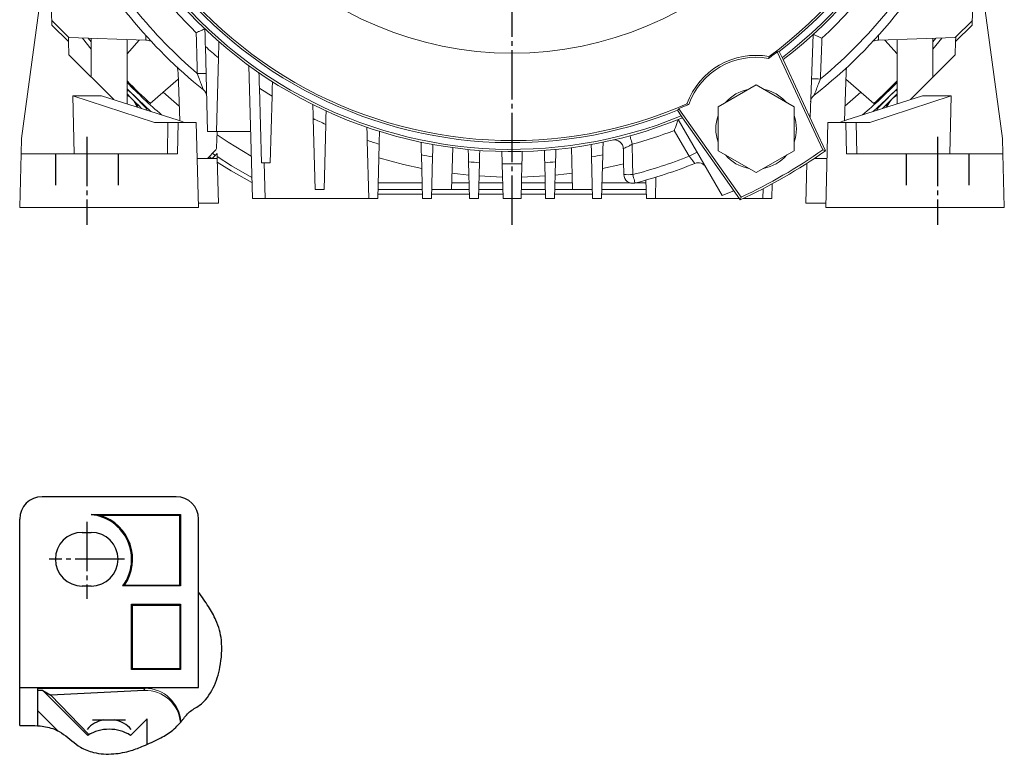
# Model space of a CAD drawing. Extents: x -448 to 348, y -234 to 157.
# Drawn here: x 114 to 334, y -234 to -70 of the extents above; entities that cross this region are included whole.
import ezdxf

# ---------------------------------------------------------------- set-up
doc = ezdxf.new("R2010")
doc.units = 0
doc.header["$MEASUREMENT"] = 0
doc.linetypes.add('DASH_CENTER', pattern=[14, 11, -1, 1, -1])
doc.linetypes.add('DASHED', pattern=[15, 7, -8])
doc.layers.get('0').update_dxf_attribs({"linetype": 'CONTINUOUS'})
doc.layers.add('100', color=7, linetype='CONTINUOUS')
doc.layers.add('110', color=7, linetype='CONTINUOUS')

msp = doc.modelspace()

# ---------------------------------------------------------------- linework, layer by layer
at = {"color": 7, "linetype": 'Continuous', "lineweight": 15}
for p, q in [((114.55, -96.59), (119.06, -62.99)), ((121.1, -62.99), (121.31, -71.21)), ((326.88, -71.21), (327.1, -62.99)), ((329.13, -62.99), (333.64, -96.59)), ((121.28, -70.18), (125.1, -73.99)), ((323.1, -73.99), (326.91, -70.18)), ((121.31, -71.21), (125.02, -74.91)), ((326.88, -71.21), (323.17, -74.91)), ((125.02, -74.91), (124.99, -73.89)), ((125.1, -73.99), (142.29, -74.59)), ((128.13, -74.1), (130.1, -76.58)), ((129.43, -74.14), (130.1, -74.98)), ((130.1, -74.17), (130.1, -82.82)), ((138.1, -88.8), (138.1, -74.44)), ((138.1, -77.66), (140.81, -74.54)), ((142.29, -73.53), (142.29, -74.59)), ((291.38, -73.29), (290.66, -91.82)), ((305.91, -73.53), (305.91, -74.59)), ((305.91, -74.59), (323.1, -73.99)), ((310.1, -77.66), (307.39, -74.54)), ((310.1, -74.44), (310.1, -88.8)), ((318.1, -76.58), (320.06, -74.1)), ((318.1, -74.98), (318.76, -74.14)), ((318.1, -82.82), (318.1, -74.17)), ((323.17, -74.91), (323.2, -73.89)), ((125.02, -74.91), (125.1, -77.82)), ((156.1, -94.99), (155.6, -75.98)), ((323.17, -74.91), (323.1, -77.82)), ((125.1, -77.82), (135.13, -87.85)), ((158.53, -78.51), (158.1, -94.99)), ((281.4, -78.64), (281.49, -78.23)), ((283.34, -77.19), (293.51, -99.12)), ((284.46, -78.46), (283.73, -77.13)), ((284.68, -78.92), (284.46, -78.46)), ((284.68, -78.92), (291.98, -94.67)), ((313.06, -87.85), (323.1, -77.82)), ((166.1, -109.99), (165.32, -80.27)), ((143.3, -88.71), (149.55, -83.28)), ((149.5, -81.8), (149.87, -92.58)), ((298.7, -81.8), (298.32, -92.58)), ((304.89, -88.71), (298.64, -83.28)), ((138.1, -83.77), (138.53, -84.2)), ((138.1, -85.46), (138.36, -85.73)), ((138.1, -85.46), (140.56, -87.87)), ((138.36, -85.73), (138.1, -85.99)), ((138.36, -85.73), (139.46, -86.83)), ((138.53, -84.2), (139.21, -84.88)), ((139.07, -85.02), (139.21, -84.88)), ((139.21, -84.88), (139.88, -85.56)), ((139.88, -85.56), (140.46, -86.13)), ((168.1, -101.99), (167.66, -85.29)), ((278.6, -84.59), (270.11, -89.49)), ((287.08, -89.49), (278.6, -84.59)), ((280.25, -85.54), (281.44, -85.85)), ((307.63, -87.87), (310.1, -85.46)), ((307.73, -86.13), (308.31, -85.56)), ((308.31, -85.56), (308.98, -84.88)), ((308.73, -86.83), (309.83, -85.73)), ((308.98, -84.88), (309.66, -84.2)), ((309.13, -85.02), (308.98, -84.88)), ((309.66, -84.2), (310.1, -83.77)), ((309.83, -85.73), (310.1, -85.46)), ((309.83, -85.73), (310.1, -85.99)), ((126.01, -86.99), (126.32, -99.99)), ((126.01, -86.99), (144.2, -92.99)), ((126.01, -86.99), (132.43, -86.99)), ((149.51, -92.46), (132.43, -86.99)), ((138.1, -86.6), (138.89, -87.39)), ((138.1, -86.64), (138.77, -87.31)), ((138.1, -86.89), (138.77, -87.31)), ((138.89, -87.39), (139.92, -88.41)), ((139.46, -86.83), (140.48, -87.85)), ((139.94, -87.31), (139.96, -87.3)), ((140.46, -86.13), (140.84, -86.51)), ((140.48, -87.85), (141.36, -88.73)), ((140.56, -87.87), (143.42, -90.51)), ((140.67, -86.59), (140.79, -86.46)), ((140.84, -86.51), (140.98, -86.65)), ((140.98, -86.65), (141.03, -86.59)), ((146.19, -86.2), (149.76, -89.3)), ((170.49, -87.09), (170.1, -101.99)), ((281.44, -85.85), (283.1, -86.59)), ((283.1, -86.59), (284.57, -87.66)), ((284.57, -87.66), (285.43, -88.54)), ((298.43, -89.3), (302, -86.2)), ((298.68, -92.46), (315.76, -86.99)), ((322.18, -86.99), (303.99, -92.99)), ((304.77, -90.51), (307.63, -87.87)), ((306.83, -88.73), (307.71, -87.85)), ((307.16, -86.59), (307.22, -86.65)), ((307.22, -86.65), (307.35, -86.51)), ((307.35, -86.51), (307.73, -86.13)), ((307.4, -86.46), (307.53, -86.59)), ((307.71, -87.85), (308.73, -86.83)), ((308.23, -87.3), (308.25, -87.31)), ((308.28, -88.41), (309.3, -87.39)), ((309.3, -87.39), (310.1, -86.6)), ((309.43, -87.31), (310.1, -86.64)), ((310.1, -86.89), (309.43, -87.31)), ((322.18, -86.99), (315.76, -86.99)), ((322.18, -86.99), (321.87, -99.99)), ((139.6, -88.15), (140.37, -89.37)), ((139.6, -88.15), (140.6, -89.15)), ((139.92, -88.41), (140.79, -89.29)), ((140.25, -89.49), (140.37, -89.37)), ((140.6, -89.15), (140.37, -89.37)), ((140.79, -89.29), (141.34, -89.84)), ((141.36, -88.73), (142.03, -89.4)), ((142.03, -89.4), (142.6, -89.97)), ((142.39, -90.18), (142.6, -89.97)), ((275.24, -109.67), (261.33, -89.89)), ((263.55, -88.94), (263.15, -88.81)), ((270.11, -89.49), (270.11, -99.29)), ((287.08, -99.29), (287.08, -89.49)), ((305.59, -89.97), (306.16, -89.4)), ((305.59, -89.97), (305.8, -90.18)), ((306.16, -89.4), (306.83, -88.73)), ((306.85, -89.84), (307.4, -89.29)), ((307.4, -89.29), (308.28, -88.41)), ((307.59, -89.15), (307.72, -89.02)), ((307.82, -89.37), (307.59, -89.15)), ((307.72, -89.02), (307.82, -88.92)), ((308.59, -88.15), (307.82, -89.37)), ((307.82, -88.92), (307.94, -88.8)), ((307.82, -89.37), (307.94, -89.49)), ((307.94, -88.8), (308.59, -88.15)), ((180.1, -107.99), (179.68, -92.11)), ((261.08, -90.2), (261.87, -91.5)), ((261.23, -92.3), (271.06, -109.33)), ((261.87, -91.5), (262.16, -91.92)), ((262.16, -91.92), (272.15, -106.12)), ((144.2, -92.99), (153.55, -92.99)), ((147.22, -92.99), (147.12, -99.99)), ((149.55, -92.99), (149.36, -99.99)), ((154.04, -111.99), (153.55, -92.99)), ((182.48, -93.4), (182.1, -107.99)), ((294.15, -111.99), (294.65, -92.99)), ((303.99, -92.99), (294.65, -92.99)), ((298.65, -92.99), (298.83, -99.99)), ((300.97, -92.99), (301.08, -99.99)), ((114.55, -96.59), (114.46, -99.99)), ((165.7, -94.99), (156.1, -94.99)), ((158.24, -94.99), (158.11, -98.6)), ((158.21, -95.7), (160.72, -97.38)), ((250.44, -95.98), (250.43, -95.94)), ((250.47, -96.08), (250.44, -95.98)), ((250.52, -96.26), (250.47, -96.08)), ((250.58, -96.49), (250.52, -96.26)), ((250.66, -96.77), (250.58, -96.49)), ((261.68, -97.07), (260.34, -94.74)), ((291.98, -94.67), (294.12, -99.28)), ((333.73, -99.99), (333.64, -96.59)), ((160.72, -97.38), (165.85, -100.53)), ((192.1, -109.99), (191.76, -96.99)), ((194.41, -97.84), (194.1, -109.99)), ((210.6, -107.99), (210.84, -98.6)), ((237.6, -107.99), (237.35, -98.6)), ((249, -101.68), (248.95, -98.85)), ((250.75, -97.1), (250.66, -96.77)), ((250.85, -97.45), (250.75, -97.1)), ((250.95, -97.82), (250.85, -97.45)), ((250.95, -97.82), (251.02, -101.82)), ((263.68, -100.53), (261.68, -97.07)), ((114.46, -99.99), (114.15, -111.94)), ((149.36, -99.99), (114.46, -99.99)), ((158.23, -100.99), (153.76, -100.99)), ((156.1, -100.99), (157.82, -99.27)), ((156.46, -100.62), (157.01, -100.99)), ((157.1, -100.99), (158.21, -99.88)), ((157.18, -99.9), (157.78, -100.3)), ((158.23, -100.99), (158.21, -99.88)), ((158.22, -100.59), (161.46, -102.64)), ((158.23, -100.99), (158.5, -110.99)), ((194.33, -100.89), (199.84, -102.35)), ((204.1, -109.99), (203.84, -100.21)), ((206.34, -100.68), (206.1, -109.99)), ((242.1, -109.99), (241.85, -100.68)), ((244.35, -100.21), (244.1, -109.99)), ((270.11, -99.29), (278.6, -104.19)), ((278.6, -104.19), (287.08, -99.29)), ((291.63, -100.99), (294.44, -100.99)), ((292.1, -100.99), (291.91, -100.8)), ((294.12, -99.28), (293.51, -99.12)), ((298.83, -99.99), (333.73, -99.99)), ((333.73, -99.99), (334.04, -111.94)), ((158.26, -101.81), (161.39, -103.77)), ((161.46, -102.64), (165.97, -105.26)), ((170.1, -101.99), (168.1, -101.99)), ((168.72, -101.99), (168.93, -109.99)), ((199.84, -102.35), (203.92, -103.23)), ((214.6, -109.99), (214.38, -101.77)), ((216.81, -101.97), (216.6, -109.99)), ((222.1, -109.99), (221.89, -102.21)), ((226.3, -102.21), (226.1, -109.99)), ((231.6, -109.99), (231.39, -101.97)), ((233.81, -101.77), (233.6, -109.99)), ((244.27, -103.23), (248.36, -102.35)), ((248.36, -102.35), (249.04, -102.19)), ((249.05, -104.61), (249, -101.68)), ((251.02, -101.82), (251.07, -104.62)), ((289.93, -102.11), (289.7, -110.99)), ((161.39, -103.77), (166, -106.42)), ((210.69, -104.33), (211.88, -104.48)), ((211.88, -104.48), (214.46, -104.74)), ((216.73, -104.93), (217.98, -105.01)), ((217.98, -105.01), (221.97, -105.17)), ((226.22, -105.17), (230.21, -105.01)), ((230.21, -105.01), (231.46, -104.93)), ((233.73, -104.74), (236.31, -104.48)), ((236.31, -104.48), (237.5, -104.33)), ((251.16, -104.99), (251.07, -104.62)), ((251.25, -105.35), (251.16, -104.99)), ((251.34, -105.67), (251.25, -105.35)), ((256.22, -105.2), (256.1, -109.99)), ((204, -106.49), (194.19, -106.49)), ((214.5, -106.49), (210.64, -106.49)), ((222, -106.49), (216.69, -106.49)), ((231.5, -106.49), (226.19, -106.49)), ((237.56, -106.49), (233.69, -106.49)), ((250.49, -106.49), (244.19, -106.49)), ((251.41, -105.96), (251.34, -105.67)), ((251.47, -106.19), (251.41, -105.96)), ((251.51, -106.37), (251.47, -106.19)), ((251.54, -106.47), (251.51, -106.37)), ((251.55, -106.51), (251.54, -106.47)), ((254, -106.49), (251.62, -106.49)), ((254.1, -109.99), (253.99, -105.85)), ((275.07, -110.28), (272.15, -106.12)), ((282.18, -106.71), (282.1, -109.99)), ((182.1, -107.99), (180.1, -107.99)), ((204.07, -108.99), (194.12, -108.99)), ((204.04, -107.99), (194.15, -107.99)), ((214.57, -108.99), (206.12, -108.99)), ((214.54, -107.99), (206.15, -107.99)), ((222.07, -108.99), (216.62, -108.99)), ((222.04, -107.99), (216.65, -107.99)), ((231.57, -108.99), (226.12, -108.99)), ((231.54, -107.99), (226.15, -107.99)), ((242.07, -108.99), (233.62, -108.99)), ((242.04, -107.99), (233.65, -107.99)), ((254.07, -108.99), (244.12, -108.99)), ((254.04, -107.99), (244.15, -107.99)), ((273.4, -108.3), (271.06, -109.33)), ((273.61, -108.2), (273.4, -108.3)), ((275.07, -110.28), (275.24, -109.67)), ((280.1, -109.99), (280.15, -107.79)), ((114.15, -111.99), (154.04, -111.99)), ((158.5, -110.99), (154.02, -110.99)), ((194.1, -109.99), (166.1, -109.99)), ((206.1, -109.99), (204.1, -109.99)), ((216.6, -109.99), (214.6, -109.99)), ((226.1, -109.99), (222.1, -109.99)), ((233.6, -109.99), (231.6, -109.99)), ((244.1, -109.99), (242.1, -109.99)), ((274.87, -109.99), (254.1, -109.99)), ((282.1, -109.99), (275.69, -109.99)), ((289.7, -110.99), (294.17, -110.99)), ((294.15, -111.99), (334.04, -111.99))]:
    msp.add_line(p, q, dxfattribs=at)
at = {"color": 7, "linetype": 'Continuous'}
for p, q in [((149.07, -176.62), (119.12, -176.62)), ((114.12, -219.3), (114.12, -181.62)), ((130.12, -180.62), (150.07, -180.62)), ((149.86, -180.83), (132.17, -180.83)), ((150.07, -180.62), (149.86, -180.83)), ((149.86, -196.36), (149.86, -180.83)), ((150.07, -180.62), (150.07, -196.57)), ((154.07, -219.3), (154.07, -181.62)), ((128.1, -184.6), (130.1, -184.6)), ((130.1, -196.6), (128.1, -196.6)), ((150.07, -196.57), (137.15, -196.57)), ((137.55, -196.36), (149.86, -196.36)), ((149.86, -196.36), (150.07, -196.57)), ((139.12, -215.27), (139.12, -200.62)), ((139.12, -200.62), (150.07, -200.62)), ((139.33, -200.83), (139.12, -200.62)), ((139.33, -215.06), (139.33, -200.83)), ((139.33, -200.83), (149.86, -200.83)), ((150.07, -200.62), (149.86, -200.83)), ((149.86, -200.83), (149.86, -215.06)), ((150.07, -200.62), (150.07, -215.27)), ((139.33, -215.06), (139.12, -215.27)), ((150.07, -215.27), (139.12, -215.27)), ((149.86, -215.06), (139.33, -215.06)), ((149.86, -215.06), (150.07, -215.27)), ((114.12, -219.3), (154.07, -219.3)), ((114.17, -227.79), (114.17, -219.3)), ((118.1, -219.44), (118.1, -227.8)), ((118.1, -219.44), (142.1, -219.44)), ((142.1, -219.44), (141.82, -219.97)), ((119.26, -219.93), (118.1, -219.93)), ((119.26, -219.93), (121.1, -220.98)), ((119.26, -219.93), (129.31, -229.98)), ((141.95, -219.96), (121.1, -220.98)), ((121.1, -220.98), (129.55, -229.74)), ((122.64, -228.97), (118.1, -224.43)), ((130.42, -226.51), (137.77, -226.51)), ((138.89, -229.98), (142.61, -226.25)), ((142.61, -231.97), (142.61, -226.25))]:
    msp.add_line(p, q, dxfattribs=at)
at = {"color": 7, "linetype": 'Continuous', "lineweight": 15}
msp.add_circle((224.1, 0.01), 77.5, dxfattribs=at)
for centre, radius, start, end in [((224.1, 0.01), 97.03, 306.2636, 53.7364), ((224.1, 0.01), 97.5, 307.7075, 52.2925), ((224.1, 0.01), 99, 307.5721, 52.4279), ((224.1, 0.01), 99.5, 307.5073, 52.4927), ((224.1, 0.01), 97.03, 186.2636, 293.7364), ((224.1, 0.01), 99.5, 187.5073, 292.4927), ((224.1, 0.01), 99, 187.5721, 292.4279), ((224.1, 0.01), 97.5, 187.7075, 292.2925), ((224.1, 0.01), 110, 307.8344, 335.6624), ((224.1, 0.01), 108.05, 309.5937, 334.6584), ((224.1, 0.01), 101.45, 313.0238, 332.7554), ((224.1, 0.01), 110, 207.1842, 231.1845), ((224.1, 0.01), 108.05, 208.32, 229.4091), ((224.1, 0.01), 101.45, 210.4808, 225.9447), ((142.11, -79.59), 5, 74.906, 88), ((306.08, -79.59), 5, 92, 105.094), ((224.1, 0.27), 102.5, 228.0662, 230.2311), ((278.6, -94.39), 16.42, 79.8528, 160.1472), ((278.6, -94.39), 16, 79.9028, 160.0972), ((224.1, 0.01), 97.31, 306.0793, 307.5013), ((144.5, -81.97), 5, 2, 15.094), ((303.69, -81.97), 5, 164.906, 178), ((154.94, -107.18), 25.16, 88.1289, 92.6053), ((291.5, -108.28), 25.06, 86.6606, 91.1548), ((224.1, 0.01), 120, 224.22, 227.6772), ((224.1, 0.01), 120.25, 224.3423, 229.3874), ((153.89, -87.26), 2, 1.5, 51.1845), ((224.1, 0.27), 102.5, 236.5913, 238.4648), ((278.6, -94.39), 9, 100.5626, 139.4374), ((224.1, 0.01), 120.25, 310.6126, 315.6577), ((224.1, 0.01), 120, 312.3228, 315.78), ((292.79, -88.45), 2, 127.8344, 177.7704), ((309.06, -87.73), 0.0687, 135.64, 164.9038), ((140.4, -89.25), 0.25, 29.2044, 45), ((224.1, 0.01), 97.31, 292.4987, 293.9207), ((307.79, -89.25), 0.25, 135, 150.8466), ((224.1, 0.27), 102.5, 244.3212, 246.0444), ((278.6, -94.39), 9, 160.5626, 199.4374), ((278.6, -94.39), 9, 340.5626, 19.4374), ((224.1, 0.01), 101.45, 285.3479, 290.9303), ((157.11, -98.56), 1, 315, 358), ((224.1, 0.27), 102.5, 251.6081, 253.1673), ((246.95, -98.88), 2, 1, 103.0136), ((224.1, 0.27), 102.5, 258.6021, 260.0243), ((224.1, 0.27), 102.5, 279.9757, 281.3979), ((224.1, 0.01), 108.05, 284.4534, 291.4887), ((273.73, -116.96), 19.26, 115.5451, 121.4773), ((278.6, -94.39), 9, 220.5626, 259.4374), ((224.1, 0.01), 121.5, 294.8056, 305.1944), ((224.1, 0.01), 121.01, 294.9987, 305.0013), ((278.6, -94.39), 9, 280.5626, 319.4374), ((224.1, 0.27), 102.5, 264.5611, 265.9216), ((224.1, 0.27), 102.5, 268.768, 271.232), ((224.1, 0.27), 102.5, 274.0784, 275.4389), ((224.1, 0.01), 110, 284.4534, 291.7868), ((265.67, -103.99), 2, 30, 111.7868), ((250.21, -84.8), 19.84, 266.6434, 272.4578), ((251.05, -104.57), 2, 181, 284.4534), ((116.15, -111.99), 2, 178.5, 180), ((332.04, -111.99), 2, 0, 1.5), ((142.1, -227.44), 8, 3.0164, 90), ((142.33, -227.65), 7.7, 4.0312, 92.79)]:
    msp.add_arc(centre, radius, start, end, dxfattribs=at)
at = {"color": 7, "linetype": 'Continuous'}
for centre, radius, start, end in [((119.12, -181.62), 5, 90, 180), ((149.07, -181.62), 5, 0, 90), ((129.07, -201), 20.4, 81.2656, 87.0473), ((129.1, -190.6), 10.03, 323.4288, 84.1412), ((129.1, -190.6), 10.24, 325.7254, 72.5446), ((128.1, -190.6), 6, 90, 270), ((130.1, -190.6), 6, 270, 90), ((126.9, -176.21), 22.8, 296.7174, 297.8656), ((134.1, -232.87), 6.48, 100.8578, 139.1422), ((134.1, -232.87), 6.48, 40.8578, 79.1422), ((134.1, -237.6), 9, 57.8396, 122.1604)]:
    msp.add_arc(centre, radius, start, end, dxfattribs=at)
at = {"color": 7, "linetype": 'Continuous', "lineweight": 15}
for centre, major_axis, ratio, start_param, end_param in [((276.49, 24.32), (104.83, 48.63), 0.866113, 4.390925, 4.394427), ((176.85, -33.21), (94.53, 66.47), 0.866113, 5.030351, 5.033853), ((144.1, -96.1), (9.53, 0), 0.463984, 0.778616, 0.966865), ((304.1, -96.1), (9.53, 0), 0.463984, 2.174727, 2.362976)]:
    msp.add_ellipse(centre, major_axis=major_axis, ratio=ratio, start_param=start_param, end_param=end_param, dxfattribs=at)
for points, knots in [([(153.55, -72.9), (153.56, -72.9), (153.73, -72.82), (154.12, -72.65), (154.67, -72.41), (155.12, -72.21), (155.43, -72.08), (155.47, -72.07), (155.5, -72.06)], [0, 0, 0, 0, 0.003335, 0.178083, 0.398179, 0.603249, 0.801498, 1, 1, 1, 1]), ([(155.6, -75.98), (155.58, -75.36), (155.55, -74.28), (155.52, -73.05), (155.5, -72.37), (155.5, -72.09), (155.5, -72.07), (155.5, -72.06)], [0, 0, 0, 0, 0.343923, 0.597048, 0.781701, 0.928613, 1, 1, 1, 1]), ([(153.79, -82.04), (153.76, -80.71), (153.68, -77.66), (153.6, -74.61), (153.55, -72.9)], [0, 0, 0, 0, 0.437176, 1, 1, 1, 1]), ([(291.38, -73.29), (291.4, -73.3), (291.45, -73.31), (291.75, -73.45), (292.21, -73.65), (292.75, -73.9), (293.14, -74.08), (293.31, -74.15), (293.31, -74.16)], [0, 0, 0, 0, 0.198238, 0.396222, 0.601099, 0.821195, 0.996675, 1, 1, 1, 1]), ([(293.31, -74.16), (293.26, -75.49), (293.15, -78.52), (293.03, -81.55), (292.96, -83.25)], [0, 0, 0, 0, 0.43925, 1, 1, 1, 1]), ([(158.62, -74.91), (158.62, -74.95), (158.62, -75.01), (158.61, -75.53), (158.58, -76.43), (158.55, -77.51), (158.53, -78.26), (158.53, -78.51)], [0, 0, 0, 0, 0.167503, 0.334228, 0.5635, 0.851212, 1, 1, 1, 1]), ([(155.15, -85.7), (155.14, -85.69), (155.14, -85.67), (155.09, -85.56), (155.04, -85.42), (154.92, -85.09), (154.7, -84.5), (154.29, -83.39), (153.97, -82.52), (153.79, -82.04)], [0, 0, 0, 0, 0.077728, 0.092054, 0.21578, 0.225366, 0.410005, 0.677813, 1, 1, 1, 1]), ([(167.66, -85.29), (167.65, -84.79), (167.62, -83.8), (167.59, -82.68), (167.57, -82.06), (167.57, -81.88), (167.57, -81.88), (167.57, -81.87)], [0, 0, 0, 0, 0.30324, 0.597252, 0.792908, 0.963363, 1, 1, 1, 1]), ([(292.96, -83.25), (292.78, -83.73), (292.44, -84.59), (292.02, -85.68), (291.76, -86.37), (291.64, -86.67), (291.58, -86.83), (291.57, -86.85), (291.57, -86.87)], [0, 0, 0, 0, 0.322816, 0.589737, 0.774409, 0.870644, 0.908659, 1, 1, 1, 1]), ([(170.57, -83.87), (170.57, -83.9), (170.57, -83.97), (170.56, -84.46), (170.54, -85.2), (170.51, -86.12), (170.49, -86.79), (170.49, -87.09)], [0, 0, 0, 0, 0.189555, 0.378571, 0.581265, 0.813018, 1, 1, 1, 1]), ([(139.2, -87.71), (139.1, -87.61), (138.96, -87.47), (138.81, -87.35), (138.77, -87.31)], [0, 0, 0, 0, 0.730792, 1, 1, 1, 1]), ([(139.6, -88.15), (139.51, -88.04), (139.38, -87.89), (139.24, -87.75), (139.2, -87.71)], [0, 0, 0, 0, 0.731727, 1, 1, 1, 1]), ([(308.99, -87.71), (308.89, -87.82), (308.75, -87.96), (308.62, -88.11), (308.59, -88.15)], [0, 0, 0, 0, 0.730866, 1, 1, 1, 1]), ([(309.43, -87.31), (309.32, -87.41), (309.17, -87.54), (309.03, -87.68), (308.99, -87.71)], [0, 0, 0, 0, 0.731621, 1, 1, 1, 1]), ([(179.68, -92.11), (179.67, -91.69), (179.65, -90.86), (179.62, -89.83), (179.6, -89.15), (179.6, -88.99), (179.6, -88.99), (179.6, -88.99)], [0, 0, 0, 0, 0.26327, 0.527072, 0.773171, 0.988869, 1, 1, 1, 1]), ([(182.56, -90.4), (182.56, -90.41), (182.56, -90.41), (182.55, -90.61), (182.53, -91.27), (182.51, -92.24), (182.49, -93.01), (182.48, -93.4)], [0, 0, 0, 0, 0.036902, 0.258003, 0.498613, 0.749461, 1, 1, 1, 1]), ([(260.34, -94.74), (260.34, -94.74), (260.42, -94.52), (260.61, -93.98), (260.87, -93.25), (261.07, -92.69), (261.19, -92.37), (261.22, -92.32), (261.23, -92.3)], [0, 0, 0, 0, 0.002505, 0.19961, 0.475498, 0.688116, 0.843724, 1, 1, 1, 1]), ([(191.76, -96.99), (191.75, -96.62), (191.73, -95.88), (191.7, -94.93), (191.69, -94.29), (191.68, -94.07), (191.68, -94.06), (191.68, -94.06)], [0, 0, 0, 0, 0.245194, 0.490629, 0.728336, 0.951131, 1, 1, 1, 1]), ([(194.49, -94.98), (194.49, -95.02), (194.49, -95.08), (194.47, -95.59), (194.45, -96.35), (194.43, -97.15), (194.42, -97.67), (194.41, -97.84)], [0, 0, 0, 0, 0.2172065, 0.4342467, 0.6557816, 0.8855251, 1, 1, 1, 1]), ([(203.84, -100.21), (203.83, -99.86), (203.81, -99.16), (203.79, -98.27), (203.77, -97.65), (203.77, -97.41), (203.77, -97.4), (203.77, -97.39)], [0, 0, 0, 0, 0.234476, 0.469045, 0.70077, 0.926582, 1, 1, 1, 1]), ([(206.41, -97.91), (206.41, -97.94), (206.41, -98.01), (206.4, -98.52), (206.38, -99.28), (206.36, -100.05), (206.34, -100.54), (206.34, -100.68)], [0, 0, 0, 0, 0.2242074, 0.4483577, 0.673976, 0.9021455, 1, 1, 1, 1]), ([(241.85, -100.68), (241.84, -100.34), (241.83, -99.66), (241.8, -98.79), (241.79, -98.18), (241.78, -97.93), (241.78, -97.91), (241.78, -97.91)], [0, 0, 0, 0, 0.230321, 0.460677, 0.689946, 0.916745, 1, 1, 1, 1]), ([(244.43, -97.39), (244.43, -97.42), (244.42, -97.49), (244.41, -98), (244.39, -98.76), (244.37, -99.55), (244.36, -100.05), (244.35, -100.21)], [0, 0, 0, 0, 0.22019, 0.440266, 0.663479, 0.892502, 1, 1, 1, 1]), ([(248.95, -98.85), (248.97, -98.83), (249.02, -98.8), (249.35, -98.64), (249.84, -98.39), (250.4, -98.11), (250.78, -97.91), (250.95, -97.82)], [0, 0, 0, 0, 0.1998174, 0.4031128, 0.6137322, 0.8341056, 1, 1, 1, 1]), ([(214.38, -101.77), (214.37, -101.43), (214.35, -100.76), (214.33, -99.9), (214.32, -99.28), (214.31, -99.03), (214.31, -99.01), (214.31, -99.01)], [0, 0, 0, 0, 0.2293455, 0.4587171, 0.6873097, 0.9142362, 1, 1, 1, 1]), ([(216.88, -99.23), (216.88, -99.26), (216.88, -99.33), (216.86, -99.85), (216.84, -100.61), (216.82, -101.37), (216.81, -101.84), (216.81, -101.97)], [0, 0, 0, 0, 0.227032, 0.454057, 0.68123, 0.908643, 1, 1, 1, 1]), ([(221.89, -102.21), (221.88, -101.87), (221.87, -101.2), (221.84, -100.35), (221.83, -99.74), (221.82, -99.49), (221.82, -99.47), (221.82, -99.46)], [0, 0, 0, 0, 0.227636, 0.455277, 0.682791, 0.910049, 1, 1, 1, 1]), ([(226.37, -99.46), (226.37, -99.5), (226.37, -99.56), (226.36, -100.08), (226.34, -100.84), (226.32, -101.6), (226.3, -102.07), (226.3, -102.21)], [0, 0, 0, 0, 0.227005, 0.454006, 0.681144, 0.908543, 1, 1, 1, 1]), ([(231.39, -101.97), (231.38, -101.64), (231.36, -100.97), (231.34, -100.12), (231.32, -99.51), (231.32, -99.25), (231.31, -99.23), (231.31, -99.23)], [0, 0, 0, 0, 0.227593, 0.455188, 0.682694, 0.909982, 1, 1, 1, 1]), ([(233.88, -99.01), (233.88, -99.04), (233.88, -99.11), (233.87, -99.62), (233.85, -100.38), (233.83, -101.15), (233.82, -101.63), (233.81, -101.77)], [0, 0, 0, 0, 0.225256, 0.450476, 0.676626, 0.904471, 1, 1, 1, 1]), ([(264.92, -102.13), (264.92, -102.13), (264.91, -102.11), (264.77, -101.94), (264.49, -101.58), (264.11, -101.09), (263.82, -100.72), (263.68, -100.53)], [0, 0, 0, 0, 0.117954, 0.333187, 0.552559, 0.775456, 1, 1, 1, 1])]:
    msp.add_open_spline(points, degree=3, knots=knots, dxfattribs=at)
at = {"color": 171}
msp.add_open_spline([(114.17, -227.79), (114.91, -227.77), (116.42, -227.73), (119.01, -227.81), (121.65, -228.36), (124.67, -230.1), (127.11, -232.57), (131.04, -234.08), (134.96, -234.27), (138.72, -233.55), (142.08, -232.22), (145.13, -230.86), (148.16, -229.14), (150.26, -226.93), (151.91, -224.55), (155.08, -223.07), (157.6, -219.48), (159.09, -214.38), (159.52, -209.13), (158.27, -204.51), (156.26, -201.02), (154.83, -199.02), (154.07, -197.96)], degree=3, knots=[0, 0, 0, 0, 2.203482, 4.534803, 7.785227, 10.141664, 14.889279, 18.037747, 22.52354, 26.482184, 29.442867, 33.338097, 36.516292, 39.811453, 42.406842, 45.037249, 50.042075, 54.927211, 60.94316, 65.575182, 69.04934, 72.957415, 72.957415, 72.957415, 72.957415], dxfattribs=at)
at = {"layer": '100', "color": 30, "linetype": 'DASH_CENTER'}
for p, q in [((129.1, -96.21), (129.1, -115.82)), ((319.1, -96.21), (319.1, -115.82))]:
    msp.add_line(p, q, dxfattribs=at)
at = {"layer": '100', "color": 4, "linetype": 'DASHED'}
for p, q in [((122.1, -99.99), (122.1, -112)), ((136.1, -99.99), (136.1, -112)), ((312.1, -99.99), (312.1, -112)), ((326.1, -99.99), (326.1, -112))]:
    msp.add_line(p, q, dxfattribs=at)
at = {"layer": '110', "color": 30, "linetype": 'DASH_CENTER'}
for p, q in [((224.1, -115.82), (224.1, 138.88)), ((129.1, -182.26), (129.1, -199.46)), ((137.51, -190.6), (120.68, -190.6))]:
    msp.add_line(p, q, dxfattribs=at)

doc.saveas('drawing.dxf')
